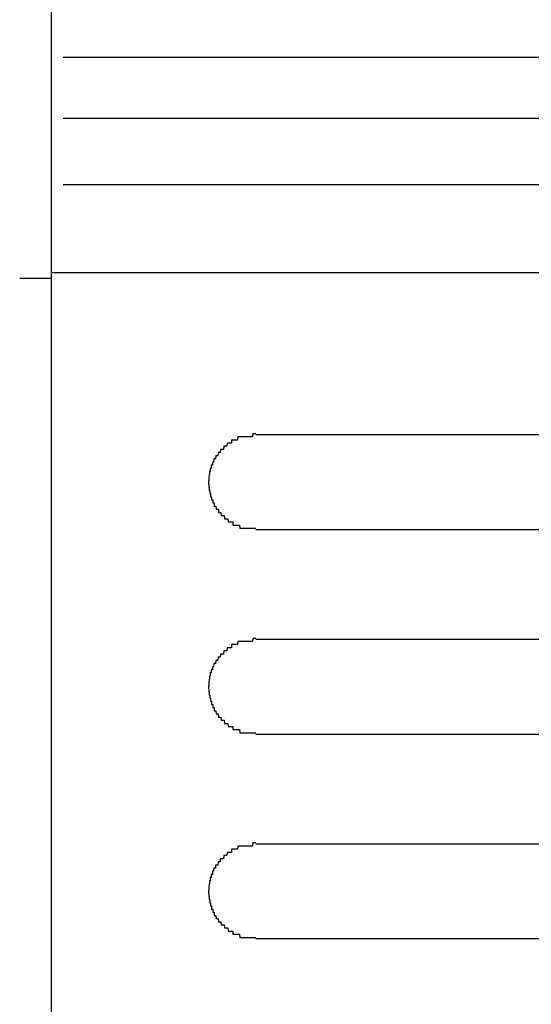
# Model space of a CAD drawing. Extents: x 543 to 20719, y 217 to 14052.
# Drawn here: x 4034 to 4051, y 13139 to 13170 of the extents above; entities that cross this region are included whole.
import ezdxf

# ---------------------------------------------------------------- set-up
doc = ezdxf.new("R2010")
doc.units = 0
doc.header["$LTSCALE"] = 50
doc.header["$MEASUREMENT"] = 0
doc.layers.add('鼻隠し前コーナー樹脂', color=4, linetype='CONTINUOUS')

msp = doc.modelspace()

# ---------------------------------------------------------------- linework, layer by layer
at = {"layer": '鼻隠し前コーナー樹脂', "linetype": 'Continuous'}
for p, q in [((4035.5, 13206.746), (4035.5, 13067.348)), ((4065.605, 13169.04), (4035.884, 13169.04)), ((4061.198, 13167.099), (4035.884, 13167.099)), ((4061, 13164.995), (4035.884, 13164.995)), ((4066.601, 13162.191), (4035.5, 13162.191)), ((4035.5, 13162.02), (4034.5, 13162.02)), ((4062, 13157.046), (4042, 13157.046)), ((4042, 13154.046), (4062, 13154.046)), ((4062, 13150.546), (4042, 13150.546)), ((4042, 13147.546), (4062, 13147.546)), ((4062, 13144.046), (4042, 13144.046)), ((4042, 13141.046), (4062, 13141.046))]:
    msp.add_line(p, q, dxfattribs=at)
at = {"layer": '鼻隠し前コーナー樹脂'}
for p, q in [((4041.9, 13157.085), (4041.89, 13156.985)), ((4041.91, 13157.085), (4041.9, 13157.085)), ((4041.92, 13157.085), (4041.91, 13157.085)), ((4041.93, 13157.085), (4041.92, 13157.085)), ((4041.94, 13157.085), (4041.93, 13157.085)), ((4041.95, 13157.085), (4041.94, 13157.085)), ((4041.96, 13157.085), (4041.95, 13157.085)), ((4041.97, 13157.085), (4041.96, 13157.085)), ((4041.98, 13157.085), (4041.97, 13157.085)), ((4041.99, 13157.085), (4041.98, 13157.085)), ((4042, 13157.085), (4041.99, 13157.085)), ((4041.09, 13156.785), (4041.08, 13156.685)), ((4041.1, 13156.785), (4041.09, 13156.785)), ((4041.11, 13156.785), (4041.1, 13156.785)), ((4041.12, 13156.785), (4041.11, 13156.785)), ((4041.13, 13156.785), (4041.12, 13156.785)), ((4041.14, 13156.785), (4041.13, 13156.785)), ((4041.15, 13156.785), (4041.14, 13156.785)), ((4041.16, 13156.785), (4041.15, 13156.785)), ((4041.17, 13156.785), (4041.16, 13156.785)), ((4041.18, 13156.785), (4041.17, 13156.785)), ((4041.19, 13156.785), (4041.18, 13156.785)), ((4041.2, 13156.785), (4041.19, 13156.785)), ((4041.21, 13156.785), (4041.2, 13156.785)), ((4041.22, 13156.785), (4041.21, 13156.785)), ((4041.23, 13156.785), (4041.22, 13156.785)), ((4041.24, 13156.885), (4041.23, 13156.885)), ((4041.23, 13156.885), (4041.23, 13156.785)), ((4041.25, 13156.885), (4041.24, 13156.885)), ((4041.26, 13156.885), (4041.25, 13156.885)), ((4041.27, 13156.885), (4041.26, 13156.885)), ((4041.28, 13156.885), (4041.27, 13156.885)), ((4041.29, 13156.885), (4041.28, 13156.885)), ((4041.3, 13156.885), (4041.29, 13156.885)), ((4041.31, 13156.885), (4041.3, 13156.885)), ((4041.32, 13156.885), (4041.31, 13156.885)), ((4041.33, 13156.885), (4041.32, 13156.885)), ((4041.34, 13156.885), (4041.33, 13156.885)), ((4041.35, 13156.885), (4041.34, 13156.885)), ((4041.36, 13156.885), (4041.35, 13156.885)), ((4041.37, 13156.885), (4041.36, 13156.885)), ((4041.38, 13156.885), (4041.37, 13156.885)), ((4041.39, 13156.885), (4041.38, 13156.885)), ((4041.4, 13156.885), (4041.39, 13156.885)), ((4041.41, 13156.885), (4041.4, 13156.885)), ((4041.42, 13156.885), (4041.41, 13156.885)), ((4041.43, 13156.985), (4041.42, 13156.885)), ((4041.44, 13156.985), (4041.43, 13156.985)), ((4041.45, 13156.985), (4041.44, 13156.985)), ((4041.46, 13156.985), (4041.45, 13156.985)), ((4041.47, 13156.985), (4041.46, 13156.985)), ((4041.48, 13156.985), (4041.47, 13156.985)), ((4041.49, 13156.985), (4041.48, 13156.985)), ((4041.5, 13156.985), (4041.49, 13156.985)), ((4041.51, 13156.985), (4041.5, 13156.985)), ((4041.52, 13156.985), (4041.51, 13156.985)), ((4041.53, 13156.985), (4041.52, 13156.985)), ((4041.54, 13156.985), (4041.53, 13156.985)), ((4041.55, 13156.985), (4041.54, 13156.985)), ((4041.56, 13156.985), (4041.55, 13156.985)), ((4041.57, 13156.985), (4041.56, 13156.985)), ((4041.58, 13156.985), (4041.57, 13156.985)), ((4041.59, 13156.985), (4041.58, 13156.985)), ((4041.6, 13156.985), (4041.59, 13156.985)), ((4041.61, 13156.985), (4041.6, 13156.985)), ((4041.62, 13156.985), (4041.61, 13156.985)), ((4041.63, 13156.985), (4041.62, 13156.985)), ((4041.64, 13156.985), (4041.63, 13156.985)), ((4041.65, 13156.985), (4041.64, 13156.985)), ((4041.66, 13156.985), (4041.65, 13156.985)), ((4041.67, 13156.985), (4041.66, 13156.985)), ((4041.68, 13156.985), (4041.67, 13156.985)), ((4041.69, 13156.985), (4041.68, 13156.985)), ((4041.7, 13156.985), (4041.69, 13156.985)), ((4041.71, 13156.985), (4041.7, 13156.985)), ((4041.72, 13156.985), (4041.71, 13156.985)), ((4041.73, 13156.985), (4041.72, 13156.985)), ((4041.74, 13156.985), (4041.73, 13156.985)), ((4041.75, 13156.985), (4041.74, 13156.985)), ((4041.76, 13156.985), (4041.75, 13156.985)), ((4041.77, 13156.985), (4041.76, 13156.985)), ((4041.78, 13156.985), (4041.77, 13156.985)), ((4041.79, 13156.985), (4041.78, 13156.985)), ((4041.8, 13156.985), (4041.79, 13156.985)), ((4041.81, 13156.985), (4041.8, 13156.985)), ((4041.82, 13156.985), (4041.81, 13156.985)), ((4041.83, 13156.985), (4041.82, 13156.985)), ((4041.84, 13156.985), (4041.83, 13156.985)), ((4041.85, 13156.985), (4041.84, 13156.985)), ((4041.86, 13156.985), (4041.85, 13156.985)), ((4041.87, 13156.985), (4041.86, 13156.985)), ((4041.88, 13156.985), (4041.87, 13156.985)), ((4041.89, 13156.985), (4041.88, 13156.985)), ((4040.8, 13156.485), (4040.79, 13156.385)), ((4040.81, 13156.485), (4040.8, 13156.485)), ((4040.82, 13156.485), (4040.81, 13156.485)), ((4040.83, 13156.485), (4040.82, 13156.485)), ((4040.84, 13156.485), (4040.83, 13156.485)), ((4040.85, 13156.485), (4040.84, 13156.485)), ((4040.86, 13156.485), (4040.85, 13156.485)), ((4040.87, 13156.485), (4040.86, 13156.485)), ((4040.88, 13156.585), (4040.87, 13156.485)), ((4040.89, 13156.585), (4040.88, 13156.585)), ((4040.9, 13156.585), (4040.89, 13156.585)), ((4040.91, 13156.585), (4040.9, 13156.585)), ((4040.92, 13156.585), (4040.91, 13156.585)), ((4040.93, 13156.585), (4040.92, 13156.585)), ((4040.94, 13156.585), (4040.93, 13156.585)), ((4040.95, 13156.585), (4040.94, 13156.585)), ((4040.96, 13156.585), (4040.95, 13156.585)), ((4040.97, 13156.585), (4040.96, 13156.585)), ((4040.98, 13156.685), (4040.97, 13156.585)), ((4040.99, 13156.685), (4040.98, 13156.685)), ((4041, 13156.685), (4040.99, 13156.685)), ((4041.01, 13156.685), (4041, 13156.685)), ((4041.02, 13156.685), (4041.01, 13156.685)), ((4041.03, 13156.685), (4041.02, 13156.685)), ((4041.04, 13156.685), (4041.03, 13156.685)), ((4041.05, 13156.685), (4041.04, 13156.685)), ((4041.06, 13156.685), (4041.05, 13156.685)), ((4041.07, 13156.685), (4041.06, 13156.685)), ((4041.08, 13156.685), (4041.07, 13156.685)), ((4040.63, 13156.185), (4040.62, 13156.185)), ((4040.62, 13156.185), (4040.62, 13156.085)), ((4040.64, 13156.185), (4040.63, 13156.185)), ((4040.65, 13156.185), (4040.64, 13156.185)), ((4040.66, 13156.185), (4040.65, 13156.185)), ((4040.67, 13156.285), (4040.66, 13156.185)), ((4040.68, 13156.285), (4040.67, 13156.285)), ((4040.69, 13156.285), (4040.68, 13156.285)), ((4040.7, 13156.285), (4040.69, 13156.285)), ((4040.71, 13156.285), (4040.7, 13156.285)), ((4040.72, 13156.285), (4040.71, 13156.285)), ((4040.73, 13156.385), (4040.72, 13156.285)), ((4040.74, 13156.385), (4040.73, 13156.385)), ((4040.75, 13156.385), (4040.74, 13156.385)), ((4040.76, 13156.385), (4040.75, 13156.385)), ((4040.77, 13156.385), (4040.76, 13156.385)), ((4040.78, 13156.385), (4040.77, 13156.385)), ((4040.79, 13156.385), (4040.78, 13156.385)), ((4040.54, 13155.885), (4040.53, 13155.885)), ((4040.53, 13155.885), (4040.53, 13155.785)), ((4040.55, 13155.885), (4040.54, 13155.885)), ((4040.56, 13155.985), (4040.55, 13155.985)), ((4040.55, 13155.985), (4040.55, 13155.885)), ((4040.57, 13155.985), (4040.56, 13155.985)), ((4040.58, 13155.985), (4040.57, 13155.985)), ((4040.59, 13156.085), (4040.58, 13156.085)), ((4040.58, 13156.085), (4040.58, 13155.985)), ((4040.6, 13156.085), (4040.59, 13156.085)), ((4040.61, 13156.085), (4040.6, 13156.085)), ((4040.62, 13156.085), (4040.61, 13156.085)), ((4040.51, 13155.585), (4040.5, 13155.585)), ((4040.5, 13155.585), (4040.5, 13155.485)), ((4040.52, 13155.785), (4040.51, 13155.685)), ((4040.51, 13155.685), (4040.51, 13155.585)), ((4040.53, 13155.785), (4040.52, 13155.785)), ((4040.5, 13155.485), (4040.51, 13155.485)), ((4040.51, 13155.485), (4040.51, 13155.385)), ((4040.51, 13155.385), (4040.52, 13155.385)), ((4040.52, 13155.385), (4040.52, 13155.285)), ((4040.52, 13155.285), (4040.53, 13155.285)), ((4040.53, 13155.285), (4040.54, 13155.285)), ((4040.54, 13155.285), (4040.54, 13155.185)), ((4040.54, 13155.185), (4040.55, 13155.185)), ((4040.55, 13155.185), (4040.56, 13155.185)), ((4040.56, 13155.185), (4040.56, 13155.085)), ((4040.56, 13155.085), (4040.57, 13155.085)), ((4040.57, 13155.085), (4040.58, 13155.085)), ((4040.58, 13155.085), (4040.59, 13155.085)), ((4040.59, 13155.085), (4040.59, 13154.985)), ((4040.59, 13154.985), (4040.6, 13154.985)), ((4040.6, 13154.985), (4040.61, 13154.985)), ((4040.61, 13154.985), (4040.62, 13154.985)), ((4040.62, 13154.985), (4040.63, 13154.985)), ((4040.63, 13154.985), (4040.63, 13154.885)), ((4040.63, 13154.885), (4040.64, 13154.885)), ((4040.64, 13154.885), (4040.65, 13154.885)), ((4040.65, 13154.885), (4040.66, 13154.885)), ((4040.66, 13154.885), (4040.67, 13154.885)), ((4040.67, 13154.885), (4040.68, 13154.885)), ((4040.68, 13154.885), (4040.68, 13154.785)), ((4040.68, 13154.785), (4040.69, 13154.785)), ((4040.69, 13154.785), (4040.7, 13154.785)), ((4040.7, 13154.785), (4040.71, 13154.785)), ((4040.71, 13154.785), (4040.72, 13154.785)), ((4040.72, 13154.785), (4040.73, 13154.785)), ((4040.73, 13154.785), (4040.74, 13154.685)), ((4040.74, 13154.685), (4040.75, 13154.685)), ((4040.75, 13154.685), (4040.76, 13154.685)), ((4040.76, 13154.685), (4040.77, 13154.685)), ((4040.77, 13154.685), (4040.78, 13154.685)), ((4040.78, 13154.685), (4040.79, 13154.685)), ((4040.79, 13154.685), (4040.8, 13154.685)), ((4040.8, 13154.685), (4040.81, 13154.685)), ((4040.81, 13154.685), (4040.81, 13154.585)), ((4040.81, 13154.585), (4040.82, 13154.585)), ((4040.82, 13154.585), (4040.83, 13154.585)), ((4040.83, 13154.585), (4040.84, 13154.585)), ((4040.84, 13154.585), (4040.85, 13154.585)), ((4040.85, 13154.585), (4040.86, 13154.585)), ((4040.86, 13154.585), (4040.87, 13154.585)), ((4040.87, 13154.585), (4040.88, 13154.585)), ((4040.88, 13154.585), (4040.89, 13154.585)), ((4040.89, 13154.585), (4040.9, 13154.485)), ((4040.9, 13154.485), (4040.91, 13154.485)), ((4040.91, 13154.485), (4040.92, 13154.485)), ((4040.92, 13154.485), (4040.93, 13154.485)), ((4040.93, 13154.485), (4040.94, 13154.485)), ((4040.94, 13154.485), (4040.95, 13154.485)), ((4040.95, 13154.485), (4040.96, 13154.485)), ((4040.96, 13154.485), (4040.97, 13154.485)), ((4040.97, 13154.485), (4040.98, 13154.485)), ((4040.98, 13154.485), (4040.99, 13154.485)), ((4040.99, 13154.485), (4041, 13154.385)), ((4041, 13154.385), (4041.01, 13154.385)), ((4041.01, 13154.385), (4041.02, 13154.385)), ((4041.02, 13154.385), (4041.03, 13154.385)), ((4041.03, 13154.385), (4041.04, 13154.385)), ((4041.04, 13154.385), (4041.05, 13154.385)), ((4041.05, 13154.385), (4041.06, 13154.385)), ((4041.06, 13154.385), (4041.07, 13154.385)), ((4041.07, 13154.385), (4041.08, 13154.385)), ((4041.08, 13154.385), (4041.09, 13154.385)), ((4041.09, 13154.385), (4041.1, 13154.385)), ((4041.1, 13154.385), (4041.11, 13154.385)), ((4041.11, 13154.385), (4041.12, 13154.285)), ((4041.12, 13154.285), (4041.13, 13154.285)), ((4041.13, 13154.285), (4041.14, 13154.285)), ((4041.14, 13154.285), (4041.15, 13154.285)), ((4041.15, 13154.285), (4041.16, 13154.285)), ((4041.16, 13154.285), (4041.17, 13154.285)), ((4041.17, 13154.285), (4041.18, 13154.285)), ((4041.18, 13154.285), (4041.19, 13154.285)), ((4041.19, 13154.285), (4041.2, 13154.285)), ((4041.2, 13154.285), (4041.21, 13154.285)), ((4041.21, 13154.285), (4041.22, 13154.285)), ((4041.22, 13154.285), (4041.23, 13154.285)), ((4041.23, 13154.285), (4041.24, 13154.285)), ((4041.24, 13154.285), (4041.25, 13154.285)), ((4041.25, 13154.285), (4041.26, 13154.285)), ((4041.26, 13154.285), (4041.27, 13154.285)), ((4041.27, 13154.285), (4041.27, 13154.185)), ((4041.27, 13154.185), (4041.28, 13154.185)), ((4041.28, 13154.185), (4041.29, 13154.185)), ((4041.29, 13154.185), (4041.3, 13154.185)), ((4041.3, 13154.185), (4041.31, 13154.185)), ((4041.31, 13154.185), (4041.32, 13154.185)), ((4041.32, 13154.185), (4041.33, 13154.185)), ((4041.33, 13154.185), (4041.34, 13154.185)), ((4041.34, 13154.185), (4041.35, 13154.185)), ((4041.35, 13154.185), (4041.36, 13154.185)), ((4041.36, 13154.185), (4041.37, 13154.185)), ((4041.37, 13154.185), (4041.38, 13154.185)), ((4041.38, 13154.185), (4041.39, 13154.185)), ((4041.39, 13154.185), (4041.4, 13154.185)), ((4041.4, 13154.185), (4041.41, 13154.185)), ((4041.41, 13154.185), (4041.42, 13154.185)), ((4041.42, 13154.185), (4041.43, 13154.185)), ((4041.43, 13154.185), (4041.44, 13154.185)), ((4041.44, 13154.185), (4041.45, 13154.185)), ((4041.45, 13154.185), (4041.46, 13154.185)), ((4041.46, 13154.185), (4041.47, 13154.185)), ((4041.47, 13154.185), (4041.48, 13154.185)), ((4041.48, 13154.185), (4041.49, 13154.085)), ((4041.49, 13154.085), (4041.5, 13154.085)), ((4041.5, 13154.085), (4041.51, 13154.085)), ((4041.51, 13154.085), (4041.52, 13154.085)), ((4041.52, 13154.085), (4041.53, 13154.085)), ((4041.53, 13154.085), (4041.54, 13154.085)), ((4041.54, 13154.085), (4041.55, 13154.085)), ((4041.55, 13154.085), (4041.56, 13154.085)), ((4041.56, 13154.085), (4041.57, 13154.085)), ((4041.57, 13154.085), (4041.58, 13154.085)), ((4041.58, 13154.085), (4041.59, 13154.085)), ((4041.59, 13154.085), (4041.6, 13154.085)), ((4041.6, 13154.085), (4041.61, 13154.085)), ((4041.61, 13154.085), (4041.62, 13154.085)), ((4041.62, 13154.085), (4041.63, 13154.085)), ((4041.63, 13154.085), (4041.64, 13154.085)), ((4041.64, 13154.085), (4041.65, 13154.085)), ((4041.65, 13154.085), (4041.66, 13154.085)), ((4041.66, 13154.085), (4041.67, 13154.085)), ((4041.67, 13154.085), (4041.68, 13154.085)), ((4041.68, 13154.085), (4041.69, 13154.085)), ((4041.69, 13154.085), (4041.7, 13154.085)), ((4041.7, 13154.085), (4041.71, 13154.085)), ((4041.71, 13154.085), (4041.72, 13154.085)), ((4041.72, 13154.085), (4041.73, 13154.085)), ((4041.73, 13154.085), (4041.74, 13154.085)), ((4041.74, 13154.085), (4041.75, 13154.085)), ((4041.75, 13154.085), (4041.76, 13154.085)), ((4041.76, 13154.085), (4041.77, 13154.085)), ((4041.77, 13154.085), (4041.78, 13154.085)), ((4041.78, 13154.085), (4041.79, 13154.085)), ((4041.79, 13154.085), (4041.8, 13154.085)), ((4041.8, 13154.085), (4041.81, 13154.085)), ((4041.81, 13154.085), (4041.82, 13154.085)), ((4041.82, 13154.085), (4041.83, 13154.085)), ((4041.83, 13154.085), (4041.84, 13154.085)), ((4041.84, 13154.085), (4041.85, 13154.085)), ((4041.85, 13154.085), (4041.86, 13154.085)), ((4041.86, 13154.085), (4041.87, 13154.085)), ((4041.87, 13154.085), (4041.88, 13154.085)), ((4041.88, 13154.085), (4041.89, 13154.085)), ((4041.89, 13154.085), (4041.9, 13154.085)), ((4041.9, 13154.085), (4041.91, 13154.085)), ((4041.91, 13154.085), (4041.92, 13154.085)), ((4041.92, 13154.085), (4041.93, 13154.085)), ((4041.93, 13154.085), (4041.94, 13154.085)), ((4041.94, 13154.085), (4041.95, 13154.085)), ((4041.95, 13154.085), (4041.96, 13154.085)), ((4041.96, 13154.085), (4041.97, 13154.085)), ((4041.97, 13154.085), (4041.98, 13154.085)), ((4041.98, 13154.085), (4041.99, 13154.085)), ((4041.99, 13154.085), (4042, 13154.085)), ((4041.9, 13150.585), (4041.89, 13150.485)), ((4041.91, 13150.585), (4041.9, 13150.585)), ((4041.92, 13150.585), (4041.91, 13150.585)), ((4041.93, 13150.585), (4041.92, 13150.585)), ((4041.94, 13150.585), (4041.93, 13150.585)), ((4041.95, 13150.585), (4041.94, 13150.585)), ((4041.96, 13150.585), (4041.95, 13150.585)), ((4041.97, 13150.585), (4041.96, 13150.585)), ((4041.98, 13150.585), (4041.97, 13150.585)), ((4041.99, 13150.585), (4041.98, 13150.585)), ((4042, 13150.585), (4041.99, 13150.585)), ((4041.09, 13150.285), (4041.08, 13150.185)), ((4041.1, 13150.285), (4041.09, 13150.285)), ((4041.11, 13150.285), (4041.1, 13150.285)), ((4041.12, 13150.285), (4041.11, 13150.285)), ((4041.13, 13150.285), (4041.12, 13150.285)), ((4041.14, 13150.285), (4041.13, 13150.285)), ((4041.15, 13150.285), (4041.14, 13150.285)), ((4041.16, 13150.285), (4041.15, 13150.285)), ((4041.17, 13150.285), (4041.16, 13150.285)), ((4041.18, 13150.285), (4041.17, 13150.285)), ((4041.19, 13150.285), (4041.18, 13150.285)), ((4041.2, 13150.285), (4041.19, 13150.285)), ((4041.21, 13150.285), (4041.2, 13150.285)), ((4041.22, 13150.285), (4041.21, 13150.285)), ((4041.23, 13150.285), (4041.22, 13150.285)), ((4041.24, 13150.385), (4041.23, 13150.385)), ((4041.23, 13150.385), (4041.23, 13150.285)), ((4041.25, 13150.385), (4041.24, 13150.385)), ((4041.26, 13150.385), (4041.25, 13150.385)), ((4041.27, 13150.385), (4041.26, 13150.385)), ((4041.28, 13150.385), (4041.27, 13150.385)), ((4041.29, 13150.385), (4041.28, 13150.385)), ((4041.3, 13150.385), (4041.29, 13150.385)), ((4041.31, 13150.385), (4041.3, 13150.385)), ((4041.32, 13150.385), (4041.31, 13150.385)), ((4041.33, 13150.385), (4041.32, 13150.385)), ((4041.34, 13150.385), (4041.33, 13150.385)), ((4041.35, 13150.385), (4041.34, 13150.385)), ((4041.36, 13150.385), (4041.35, 13150.385)), ((4041.37, 13150.385), (4041.36, 13150.385)), ((4041.38, 13150.385), (4041.37, 13150.385)), ((4041.39, 13150.385), (4041.38, 13150.385)), ((4041.4, 13150.385), (4041.39, 13150.385)), ((4041.41, 13150.385), (4041.4, 13150.385)), ((4041.42, 13150.385), (4041.41, 13150.385)), ((4041.43, 13150.485), (4041.42, 13150.385)), ((4041.44, 13150.485), (4041.43, 13150.485)), ((4041.45, 13150.485), (4041.44, 13150.485)), ((4041.46, 13150.485), (4041.45, 13150.485)), ((4041.47, 13150.485), (4041.46, 13150.485)), ((4041.48, 13150.485), (4041.47, 13150.485)), ((4041.49, 13150.485), (4041.48, 13150.485)), ((4041.5, 13150.485), (4041.49, 13150.485)), ((4041.51, 13150.485), (4041.5, 13150.485)), ((4041.52, 13150.485), (4041.51, 13150.485)), ((4041.53, 13150.485), (4041.52, 13150.485)), ((4041.54, 13150.485), (4041.53, 13150.485)), ((4041.55, 13150.485), (4041.54, 13150.485)), ((4041.56, 13150.485), (4041.55, 13150.485)), ((4041.57, 13150.485), (4041.56, 13150.485)), ((4041.58, 13150.485), (4041.57, 13150.485)), ((4041.59, 13150.485), (4041.58, 13150.485)), ((4041.6, 13150.485), (4041.59, 13150.485)), ((4041.61, 13150.485), (4041.6, 13150.485)), ((4041.62, 13150.485), (4041.61, 13150.485)), ((4041.63, 13150.485), (4041.62, 13150.485)), ((4041.64, 13150.485), (4041.63, 13150.485)), ((4041.65, 13150.485), (4041.64, 13150.485)), ((4041.66, 13150.485), (4041.65, 13150.485)), ((4041.67, 13150.485), (4041.66, 13150.485)), ((4041.68, 13150.485), (4041.67, 13150.485)), ((4041.69, 13150.485), (4041.68, 13150.485)), ((4041.7, 13150.485), (4041.69, 13150.485)), ((4041.71, 13150.485), (4041.7, 13150.485)), ((4041.72, 13150.485), (4041.71, 13150.485)), ((4041.73, 13150.485), (4041.72, 13150.485)), ((4041.74, 13150.485), (4041.73, 13150.485)), ((4041.75, 13150.485), (4041.74, 13150.485)), ((4041.76, 13150.485), (4041.75, 13150.485)), ((4041.77, 13150.485), (4041.76, 13150.485)), ((4041.78, 13150.485), (4041.77, 13150.485)), ((4041.79, 13150.485), (4041.78, 13150.485)), ((4041.8, 13150.485), (4041.79, 13150.485)), ((4041.81, 13150.485), (4041.8, 13150.485)), ((4041.82, 13150.485), (4041.81, 13150.485)), ((4041.83, 13150.485), (4041.82, 13150.485)), ((4041.84, 13150.485), (4041.83, 13150.485)), ((4041.85, 13150.485), (4041.84, 13150.485)), ((4041.86, 13150.485), (4041.85, 13150.485)), ((4041.87, 13150.485), (4041.86, 13150.485)), ((4041.88, 13150.485), (4041.87, 13150.485)), ((4041.89, 13150.485), (4041.88, 13150.485)), ((4040.73, 13149.885), (4040.72, 13149.785)), ((4040.74, 13149.885), (4040.73, 13149.885)), ((4040.75, 13149.885), (4040.74, 13149.885)), ((4040.76, 13149.885), (4040.75, 13149.885)), ((4040.77, 13149.885), (4040.76, 13149.885)), ((4040.78, 13149.885), (4040.77, 13149.885)), ((4040.79, 13149.885), (4040.78, 13149.885)), ((4040.8, 13149.985), (4040.79, 13149.885)), ((4040.81, 13149.985), (4040.8, 13149.985)), ((4040.82, 13149.985), (4040.81, 13149.985)), ((4040.83, 13149.985), (4040.82, 13149.985)), ((4040.84, 13149.985), (4040.83, 13149.985)), ((4040.85, 13149.985), (4040.84, 13149.985)), ((4040.86, 13149.985), (4040.85, 13149.985)), ((4040.87, 13149.985), (4040.86, 13149.985)), ((4040.88, 13150.085), (4040.87, 13149.985)), ((4040.89, 13150.085), (4040.88, 13150.085)), ((4040.9, 13150.085), (4040.89, 13150.085)), ((4040.91, 13150.085), (4040.9, 13150.085)), ((4040.92, 13150.085), (4040.91, 13150.085)), ((4040.93, 13150.085), (4040.92, 13150.085)), ((4040.94, 13150.085), (4040.93, 13150.085)), ((4040.95, 13150.085), (4040.94, 13150.085)), ((4040.96, 13150.085), (4040.95, 13150.085)), ((4040.97, 13150.085), (4040.96, 13150.085)), ((4040.98, 13150.185), (4040.97, 13150.085)), ((4040.99, 13150.185), (4040.98, 13150.185)), ((4041, 13150.185), (4040.99, 13150.185)), ((4041.01, 13150.185), (4041, 13150.185)), ((4041.02, 13150.185), (4041.01, 13150.185)), ((4041.03, 13150.185), (4041.02, 13150.185)), ((4041.04, 13150.185), (4041.03, 13150.185)), ((4041.05, 13150.185), (4041.04, 13150.185)), ((4041.06, 13150.185), (4041.05, 13150.185)), ((4041.07, 13150.185), (4041.06, 13150.185)), ((4041.08, 13150.185), (4041.07, 13150.185)), ((4040.59, 13149.585), (4040.58, 13149.585)), ((4040.58, 13149.585), (4040.58, 13149.485)), ((4040.6, 13149.585), (4040.59, 13149.585)), ((4040.61, 13149.585), (4040.6, 13149.585)), ((4040.62, 13149.585), (4040.61, 13149.585)), ((4040.63, 13149.685), (4040.62, 13149.685)), ((4040.62, 13149.685), (4040.62, 13149.585)), ((4040.64, 13149.685), (4040.63, 13149.685)), ((4040.65, 13149.685), (4040.64, 13149.685)), ((4040.66, 13149.685), (4040.65, 13149.685)), ((4040.67, 13149.785), (4040.66, 13149.685)), ((4040.68, 13149.785), (4040.67, 13149.785)), ((4040.69, 13149.785), (4040.68, 13149.785)), ((4040.7, 13149.785), (4040.69, 13149.785)), ((4040.71, 13149.785), (4040.7, 13149.785)), ((4040.72, 13149.785), (4040.71, 13149.785)), ((4040.52, 13149.285), (4040.51, 13149.185)), ((4040.53, 13149.285), (4040.52, 13149.285)), ((4040.54, 13149.385), (4040.53, 13149.385)), ((4040.53, 13149.385), (4040.53, 13149.285)), ((4040.55, 13149.385), (4040.54, 13149.385)), ((4040.56, 13149.485), (4040.55, 13149.485)), ((4040.55, 13149.485), (4040.55, 13149.385)), ((4040.57, 13149.485), (4040.56, 13149.485)), ((4040.58, 13149.485), (4040.57, 13149.485)), ((4040.51, 13149.085), (4040.5, 13149.085)), ((4040.5, 13149.085), (4040.5, 13148.985)), ((4040.5, 13148.985), (4040.51, 13148.985)), ((4040.51, 13149.185), (4040.51, 13149.085)), ((4040.51, 13148.985), (4040.51, 13148.885)), ((4040.51, 13148.885), (4040.52, 13148.885)), ((4040.52, 13148.885), (4040.52, 13148.785)), ((4040.52, 13148.785), (4040.53, 13148.785)), ((4040.53, 13148.785), (4040.54, 13148.785)), ((4040.54, 13148.785), (4040.54, 13148.685)), ((4040.54, 13148.685), (4040.55, 13148.685)), ((4040.55, 13148.685), (4040.56, 13148.685)), ((4040.56, 13148.685), (4040.56, 13148.585)), ((4040.56, 13148.585), (4040.57, 13148.585)), ((4040.57, 13148.585), (4040.58, 13148.585)), ((4040.58, 13148.585), (4040.59, 13148.585)), ((4040.59, 13148.585), (4040.59, 13148.485)), ((4040.59, 13148.485), (4040.6, 13148.485)), ((4040.6, 13148.485), (4040.61, 13148.485)), ((4040.61, 13148.485), (4040.62, 13148.485)), ((4040.62, 13148.485), (4040.63, 13148.485)), ((4040.63, 13148.485), (4040.63, 13148.385)), ((4040.63, 13148.385), (4040.64, 13148.385)), ((4040.64, 13148.385), (4040.65, 13148.385)), ((4040.65, 13148.385), (4040.66, 13148.385)), ((4040.66, 13148.385), (4040.67, 13148.385)), ((4040.67, 13148.385), (4040.68, 13148.385)), ((4040.68, 13148.385), (4040.68, 13148.285)), ((4040.68, 13148.285), (4040.69, 13148.285)), ((4040.69, 13148.285), (4040.7, 13148.285)), ((4040.7, 13148.285), (4040.71, 13148.285)), ((4040.71, 13148.285), (4040.72, 13148.285)), ((4040.72, 13148.285), (4040.73, 13148.285)), ((4040.73, 13148.285), (4040.74, 13148.185)), ((4040.74, 13148.185), (4040.75, 13148.185)), ((4040.75, 13148.185), (4040.76, 13148.185)), ((4040.76, 13148.185), (4040.77, 13148.185)), ((4040.77, 13148.185), (4040.78, 13148.185)), ((4040.78, 13148.185), (4040.79, 13148.185)), ((4040.79, 13148.185), (4040.8, 13148.185)), ((4040.8, 13148.185), (4040.81, 13148.085)), ((4040.81, 13148.085), (4040.82, 13148.085)), ((4040.82, 13148.085), (4040.83, 13148.085)), ((4040.83, 13148.085), (4040.84, 13148.085)), ((4040.84, 13148.085), (4040.85, 13148.085)), ((4040.85, 13148.085), (4040.86, 13148.085)), ((4040.86, 13148.085), (4040.87, 13148.085)), ((4040.87, 13148.085), (4040.88, 13148.085)), ((4040.88, 13148.085), (4040.89, 13148.085)), ((4040.89, 13148.085), (4040.9, 13147.985)), ((4040.9, 13147.985), (4040.91, 13147.985)), ((4040.91, 13147.985), (4040.92, 13147.985)), ((4040.92, 13147.985), (4040.93, 13147.985)), ((4040.93, 13147.985), (4040.94, 13147.985)), ((4040.94, 13147.985), (4040.95, 13147.985)), ((4040.95, 13147.985), (4040.96, 13147.985)), ((4040.96, 13147.985), (4040.97, 13147.985)), ((4040.97, 13147.985), (4040.98, 13147.985)), ((4040.98, 13147.985), (4040.99, 13147.985)), ((4040.99, 13147.985), (4041, 13147.885)), ((4041, 13147.885), (4041.01, 13147.885)), ((4041.01, 13147.885), (4041.02, 13147.885)), ((4041.02, 13147.885), (4041.03, 13147.885)), ((4041.03, 13147.885), (4041.04, 13147.885)), ((4041.04, 13147.885), (4041.05, 13147.885)), ((4041.05, 13147.885), (4041.06, 13147.885)), ((4041.06, 13147.885), (4041.07, 13147.885)), ((4041.07, 13147.885), (4041.08, 13147.885)), ((4041.08, 13147.885), (4041.09, 13147.885)), ((4041.09, 13147.885), (4041.1, 13147.885)), ((4041.1, 13147.885), (4041.11, 13147.885)), ((4041.11, 13147.885), (4041.12, 13147.785)), ((4041.12, 13147.785), (4041.13, 13147.785)), ((4041.13, 13147.785), (4041.14, 13147.785)), ((4041.14, 13147.785), (4041.15, 13147.785)), ((4041.15, 13147.785), (4041.16, 13147.785)), ((4041.16, 13147.785), (4041.17, 13147.785)), ((4041.17, 13147.785), (4041.18, 13147.785)), ((4041.18, 13147.785), (4041.19, 13147.785)), ((4041.19, 13147.785), (4041.2, 13147.785)), ((4041.2, 13147.785), (4041.21, 13147.785)), ((4041.21, 13147.785), (4041.22, 13147.785)), ((4041.22, 13147.785), (4041.23, 13147.785)), ((4041.23, 13147.785), (4041.24, 13147.785)), ((4041.24, 13147.785), (4041.25, 13147.785)), ((4041.25, 13147.785), (4041.26, 13147.785)), ((4041.26, 13147.785), (4041.27, 13147.785)), ((4041.27, 13147.785), (4041.27, 13147.685)), ((4041.27, 13147.685), (4041.28, 13147.685)), ((4041.28, 13147.685), (4041.29, 13147.685)), ((4041.29, 13147.685), (4041.3, 13147.685)), ((4041.3, 13147.685), (4041.31, 13147.685)), ((4041.31, 13147.685), (4041.32, 13147.685)), ((4041.32, 13147.685), (4041.33, 13147.685)), ((4041.33, 13147.685), (4041.34, 13147.685)), ((4041.34, 13147.685), (4041.35, 13147.685)), ((4041.35, 13147.685), (4041.36, 13147.685)), ((4041.36, 13147.685), (4041.37, 13147.685)), ((4041.37, 13147.685), (4041.38, 13147.685)), ((4041.38, 13147.685), (4041.39, 13147.685)), ((4041.39, 13147.685), (4041.4, 13147.685)), ((4041.4, 13147.685), (4041.41, 13147.685)), ((4041.41, 13147.685), (4041.42, 13147.685)), ((4041.42, 13147.685), (4041.43, 13147.685)), ((4041.43, 13147.685), (4041.44, 13147.685)), ((4041.44, 13147.685), (4041.45, 13147.685)), ((4041.45, 13147.685), (4041.46, 13147.685)), ((4041.46, 13147.685), (4041.47, 13147.685)), ((4041.47, 13147.685), (4041.48, 13147.685)), ((4041.48, 13147.685), (4041.49, 13147.585)), ((4041.49, 13147.585), (4041.5, 13147.585)), ((4041.5, 13147.585), (4041.51, 13147.585)), ((4041.51, 13147.585), (4041.52, 13147.585)), ((4041.52, 13147.585), (4041.53, 13147.585)), ((4041.53, 13147.585), (4041.54, 13147.585)), ((4041.54, 13147.585), (4041.55, 13147.585)), ((4041.55, 13147.585), (4041.56, 13147.585)), ((4041.56, 13147.585), (4041.57, 13147.585)), ((4041.57, 13147.585), (4041.58, 13147.585)), ((4041.58, 13147.585), (4041.59, 13147.585)), ((4041.59, 13147.585), (4041.6, 13147.585)), ((4041.6, 13147.585), (4041.61, 13147.585)), ((4041.61, 13147.585), (4041.62, 13147.585)), ((4041.62, 13147.585), (4041.63, 13147.585)), ((4041.63, 13147.585), (4041.64, 13147.585)), ((4041.64, 13147.585), (4041.65, 13147.585)), ((4041.65, 13147.585), (4041.66, 13147.585)), ((4041.66, 13147.585), (4041.67, 13147.585)), ((4041.67, 13147.585), (4041.68, 13147.585)), ((4041.68, 13147.585), (4041.69, 13147.585)), ((4041.69, 13147.585), (4041.7, 13147.585)), ((4041.7, 13147.585), (4041.71, 13147.585)), ((4041.71, 13147.585), (4041.72, 13147.585)), ((4041.72, 13147.585), (4041.73, 13147.585)), ((4041.73, 13147.585), (4041.74, 13147.585)), ((4041.74, 13147.585), (4041.75, 13147.585)), ((4041.75, 13147.585), (4041.76, 13147.585)), ((4041.76, 13147.585), (4041.77, 13147.585)), ((4041.77, 13147.585), (4041.78, 13147.585)), ((4041.78, 13147.585), (4041.79, 13147.585)), ((4041.79, 13147.585), (4041.8, 13147.585)), ((4041.8, 13147.585), (4041.81, 13147.585)), ((4041.81, 13147.585), (4041.82, 13147.585)), ((4041.82, 13147.585), (4041.83, 13147.585)), ((4041.83, 13147.585), (4041.84, 13147.585)), ((4041.84, 13147.585), (4041.85, 13147.585)), ((4041.85, 13147.585), (4041.86, 13147.585)), ((4041.86, 13147.585), (4041.87, 13147.585)), ((4041.87, 13147.585), (4041.88, 13147.585)), ((4041.88, 13147.585), (4041.89, 13147.585)), ((4041.89, 13147.585), (4041.9, 13147.585)), ((4041.9, 13147.585), (4041.91, 13147.585)), ((4041.91, 13147.585), (4041.92, 13147.585)), ((4041.92, 13147.585), (4041.93, 13147.585)), ((4041.93, 13147.585), (4041.94, 13147.585)), ((4041.94, 13147.585), (4041.95, 13147.585)), ((4041.95, 13147.585), (4041.96, 13147.585)), ((4041.96, 13147.585), (4041.97, 13147.585)), ((4041.97, 13147.585), (4041.98, 13147.585)), ((4041.98, 13147.585), (4041.99, 13147.585)), ((4041.99, 13147.585), (4042, 13147.585)), ((4041.43, 13143.985), (4041.42, 13143.885)), ((4041.44, 13143.985), (4041.43, 13143.985)), ((4041.45, 13143.985), (4041.44, 13143.985)), ((4041.46, 13143.985), (4041.45, 13143.985)), ((4041.47, 13143.985), (4041.46, 13143.985)), ((4041.48, 13143.985), (4041.47, 13143.985)), ((4041.49, 13143.985), (4041.48, 13143.985)), ((4041.5, 13143.985), (4041.49, 13143.985)), ((4041.51, 13143.985), (4041.5, 13143.985)), ((4041.52, 13143.985), (4041.51, 13143.985)), ((4041.53, 13143.985), (4041.52, 13143.985)), ((4041.54, 13143.985), (4041.53, 13143.985)), ((4041.55, 13143.985), (4041.54, 13143.985)), ((4041.56, 13143.985), (4041.55, 13143.985)), ((4041.57, 13143.985), (4041.56, 13143.985)), ((4041.58, 13143.985), (4041.57, 13143.985)), ((4041.59, 13143.985), (4041.58, 13143.985)), ((4041.6, 13143.985), (4041.59, 13143.985)), ((4041.61, 13143.985), (4041.6, 13143.985)), ((4041.62, 13143.985), (4041.61, 13143.985)), ((4041.63, 13143.985), (4041.62, 13143.985)), ((4041.64, 13143.985), (4041.63, 13143.985)), ((4041.65, 13143.985), (4041.64, 13143.985)), ((4041.66, 13143.985), (4041.65, 13143.985)), ((4041.67, 13143.985), (4041.66, 13143.985)), ((4041.68, 13143.985), (4041.67, 13143.985)), ((4041.69, 13143.985), (4041.68, 13143.985)), ((4041.7, 13143.985), (4041.69, 13143.985)), ((4041.71, 13143.985), (4041.7, 13143.985)), ((4041.72, 13143.985), (4041.71, 13143.985)), ((4041.73, 13143.985), (4041.72, 13143.985)), ((4041.74, 13143.985), (4041.73, 13143.985)), ((4041.75, 13143.985), (4041.74, 13143.985)), ((4041.76, 13143.985), (4041.75, 13143.985)), ((4041.77, 13143.985), (4041.76, 13143.985)), ((4041.78, 13143.985), (4041.77, 13143.985)), ((4041.79, 13143.985), (4041.78, 13143.985)), ((4041.8, 13143.985), (4041.79, 13143.985)), ((4041.81, 13143.985), (4041.8, 13143.985)), ((4041.82, 13143.985), (4041.81, 13143.985)), ((4041.83, 13143.985), (4041.82, 13143.985)), ((4041.84, 13143.985), (4041.83, 13143.985)), ((4041.85, 13143.985), (4041.84, 13143.985)), ((4041.86, 13143.985), (4041.85, 13143.985)), ((4041.87, 13143.985), (4041.86, 13143.985)), ((4041.88, 13143.985), (4041.87, 13143.985)), ((4041.89, 13143.985), (4041.88, 13143.985)), ((4041.9, 13144.085), (4041.89, 13143.985)), ((4041.91, 13144.085), (4041.9, 13144.085)), ((4041.92, 13144.085), (4041.91, 13144.085)), ((4041.93, 13144.085), (4041.92, 13144.085)), ((4041.94, 13144.085), (4041.93, 13144.085)), ((4041.95, 13144.085), (4041.94, 13144.085)), ((4041.96, 13144.085), (4041.95, 13144.085)), ((4041.97, 13144.085), (4041.96, 13144.085)), ((4041.98, 13144.085), (4041.97, 13144.085)), ((4041.99, 13144.085), (4041.98, 13144.085)), ((4042, 13144.085), (4041.99, 13144.085)), ((4040.98, 13143.685), (4040.97, 13143.585)), ((4040.99, 13143.685), (4040.98, 13143.685)), ((4041, 13143.685), (4040.99, 13143.685)), ((4041.01, 13143.685), (4041, 13143.685)), ((4041.02, 13143.685), (4041.01, 13143.685)), ((4041.03, 13143.685), (4041.02, 13143.685)), ((4041.04, 13143.685), (4041.03, 13143.685)), ((4041.05, 13143.685), (4041.04, 13143.685)), ((4041.06, 13143.685), (4041.05, 13143.685)), ((4041.07, 13143.685), (4041.06, 13143.685)), ((4041.08, 13143.685), (4041.07, 13143.685)), ((4041.09, 13143.785), (4041.08, 13143.685)), ((4041.1, 13143.785), (4041.09, 13143.785)), ((4041.11, 13143.785), (4041.1, 13143.785)), ((4041.12, 13143.785), (4041.11, 13143.785)), ((4041.13, 13143.785), (4041.12, 13143.785)), ((4041.14, 13143.785), (4041.13, 13143.785)), ((4041.15, 13143.785), (4041.14, 13143.785)), ((4041.16, 13143.785), (4041.15, 13143.785)), ((4041.17, 13143.785), (4041.16, 13143.785)), ((4041.18, 13143.785), (4041.17, 13143.785)), ((4041.19, 13143.785), (4041.18, 13143.785)), ((4041.2, 13143.785), (4041.19, 13143.785)), ((4041.21, 13143.785), (4041.2, 13143.785)), ((4041.22, 13143.785), (4041.21, 13143.785)), ((4041.23, 13143.785), (4041.22, 13143.785)), ((4041.24, 13143.885), (4041.23, 13143.885)), ((4041.23, 13143.885), (4041.23, 13143.785)), ((4041.25, 13143.885), (4041.24, 13143.885)), ((4041.26, 13143.885), (4041.25, 13143.885)), ((4041.27, 13143.885), (4041.26, 13143.885)), ((4041.28, 13143.885), (4041.27, 13143.885)), ((4041.29, 13143.885), (4041.28, 13143.885)), ((4041.3, 13143.885), (4041.29, 13143.885)), ((4041.31, 13143.885), (4041.3, 13143.885)), ((4041.32, 13143.885), (4041.31, 13143.885)), ((4041.33, 13143.885), (4041.32, 13143.885)), ((4041.34, 13143.885), (4041.33, 13143.885)), ((4041.35, 13143.885), (4041.34, 13143.885)), ((4041.36, 13143.885), (4041.35, 13143.885)), ((4041.37, 13143.885), (4041.36, 13143.885)), ((4041.38, 13143.885), (4041.37, 13143.885)), ((4041.39, 13143.885), (4041.38, 13143.885)), ((4041.4, 13143.885), (4041.39, 13143.885)), ((4041.41, 13143.885), (4041.4, 13143.885)), ((4041.42, 13143.885), (4041.41, 13143.885)), ((4040.73, 13143.385), (4040.72, 13143.385)), ((4040.72, 13143.385), (4040.72, 13143.285)), ((4040.74, 13143.385), (4040.73, 13143.385)), ((4040.75, 13143.385), (4040.74, 13143.385)), ((4040.76, 13143.385), (4040.75, 13143.385)), ((4040.77, 13143.385), (4040.76, 13143.385)), ((4040.78, 13143.385), (4040.77, 13143.385)), ((4040.79, 13143.385), (4040.78, 13143.385)), ((4040.8, 13143.485), (4040.79, 13143.385)), ((4040.81, 13143.485), (4040.8, 13143.485)), ((4040.82, 13143.485), (4040.81, 13143.485)), ((4040.83, 13143.485), (4040.82, 13143.485)), ((4040.84, 13143.485), (4040.83, 13143.485)), ((4040.85, 13143.485), (4040.84, 13143.485)), ((4040.86, 13143.485), (4040.85, 13143.485)), ((4040.87, 13143.485), (4040.86, 13143.485)), ((4040.88, 13143.585), (4040.87, 13143.585)), ((4040.87, 13143.585), (4040.87, 13143.485)), ((4040.89, 13143.585), (4040.88, 13143.585)), ((4040.9, 13143.585), (4040.89, 13143.585)), ((4040.91, 13143.585), (4040.9, 13143.585)), ((4040.92, 13143.585), (4040.91, 13143.585)), ((4040.93, 13143.585), (4040.92, 13143.585)), ((4040.94, 13143.585), (4040.93, 13143.585)), ((4040.95, 13143.585), (4040.94, 13143.585)), ((4040.96, 13143.585), (4040.95, 13143.585)), ((4040.97, 13143.585), (4040.96, 13143.585)), ((4040.59, 13143.085), (4040.58, 13143.085)), ((4040.58, 13143.085), (4040.58, 13142.985)), ((4040.6, 13143.085), (4040.59, 13143.085)), ((4040.61, 13143.085), (4040.6, 13143.085)), ((4040.62, 13143.085), (4040.61, 13143.085)), ((4040.63, 13143.185), (4040.62, 13143.185)), ((4040.62, 13143.185), (4040.62, 13143.085)), ((4040.64, 13143.185), (4040.63, 13143.185)), ((4040.65, 13143.185), (4040.64, 13143.185)), ((4040.66, 13143.185), (4040.65, 13143.185)), ((4040.67, 13143.285), (4040.66, 13143.185)), ((4040.68, 13143.285), (4040.67, 13143.285)), ((4040.69, 13143.285), (4040.68, 13143.285)), ((4040.7, 13143.285), (4040.69, 13143.285)), ((4040.71, 13143.285), (4040.7, 13143.285)), ((4040.72, 13143.285), (4040.71, 13143.285)), ((4040.52, 13142.785), (4040.51, 13142.685)), ((4040.51, 13142.685), (4040.51, 13142.585)), ((4040.53, 13142.785), (4040.52, 13142.785)), ((4040.54, 13142.885), (4040.53, 13142.885)), ((4040.53, 13142.885), (4040.53, 13142.785)), ((4040.55, 13142.885), (4040.54, 13142.885)), ((4040.56, 13142.985), (4040.55, 13142.985)), ((4040.55, 13142.985), (4040.55, 13142.885)), ((4040.57, 13142.985), (4040.56, 13142.985)), ((4040.58, 13142.985), (4040.57, 13142.985)), ((4040.51, 13142.585), (4040.5, 13142.585)), ((4040.5, 13142.585), (4040.5, 13142.485)), ((4040.5, 13142.485), (4040.51, 13142.485)), ((4040.51, 13142.485), (4040.51, 13142.385)), ((4040.51, 13142.385), (4040.52, 13142.385)), ((4040.52, 13142.385), (4040.52, 13142.285)), ((4040.52, 13142.285), (4040.53, 13142.285)), ((4040.53, 13142.285), (4040.54, 13142.285)), ((4040.54, 13142.285), (4040.54, 13142.185)), ((4040.54, 13142.185), (4040.55, 13142.185)), ((4040.55, 13142.185), (4040.56, 13142.185)), ((4040.56, 13142.185), (4040.56, 13142.085)), ((4040.56, 13142.085), (4040.57, 13142.085)), ((4040.57, 13142.085), (4040.58, 13142.085)), ((4040.58, 13142.085), (4040.59, 13142.085)), ((4040.59, 13142.085), (4040.59, 13141.985)), ((4040.59, 13141.985), (4040.6, 13141.985)), ((4040.6, 13141.985), (4040.61, 13141.985)), ((4040.61, 13141.985), (4040.62, 13141.985)), ((4040.62, 13141.985), (4040.63, 13141.985)), ((4040.63, 13141.985), (4040.63, 13141.885)), ((4040.63, 13141.885), (4040.64, 13141.885)), ((4040.64, 13141.885), (4040.65, 13141.885)), ((4040.65, 13141.885), (4040.66, 13141.885)), ((4040.66, 13141.885), (4040.67, 13141.885)), ((4040.67, 13141.885), (4040.68, 13141.885)), ((4040.68, 13141.885), (4040.68, 13141.785)), ((4040.68, 13141.785), (4040.69, 13141.785)), ((4040.69, 13141.785), (4040.7, 13141.785)), ((4040.7, 13141.785), (4040.71, 13141.785)), ((4040.71, 13141.785), (4040.72, 13141.785)), ((4040.72, 13141.785), (4040.73, 13141.785)), ((4040.73, 13141.785), (4040.74, 13141.685)), ((4040.74, 13141.685), (4040.75, 13141.685)), ((4040.75, 13141.685), (4040.76, 13141.685)), ((4040.76, 13141.685), (4040.77, 13141.685)), ((4040.77, 13141.685), (4040.78, 13141.685)), ((4040.78, 13141.685), (4040.79, 13141.685)), ((4040.79, 13141.685), (4040.8, 13141.685)), ((4040.8, 13141.685), (4040.81, 13141.585)), ((4040.81, 13141.585), (4040.82, 13141.585)), ((4040.82, 13141.585), (4040.83, 13141.585)), ((4040.83, 13141.585), (4040.84, 13141.585)), ((4040.84, 13141.585), (4040.85, 13141.585)), ((4040.85, 13141.585), (4040.86, 13141.585)), ((4040.86, 13141.585), (4040.87, 13141.585)), ((4040.87, 13141.585), (4040.88, 13141.585)), ((4040.88, 13141.585), (4040.89, 13141.585)), ((4040.89, 13141.585), (4040.9, 13141.485)), ((4040.9, 13141.485), (4040.91, 13141.485)), ((4040.91, 13141.485), (4040.92, 13141.485)), ((4040.92, 13141.485), (4040.93, 13141.485)), ((4040.93, 13141.485), (4040.94, 13141.485)), ((4040.94, 13141.485), (4040.95, 13141.485)), ((4040.95, 13141.485), (4040.96, 13141.485)), ((4040.96, 13141.485), (4040.97, 13141.485)), ((4040.97, 13141.485), (4040.98, 13141.485)), ((4040.98, 13141.485), (4040.99, 13141.485)), ((4040.99, 13141.485), (4041, 13141.385)), ((4041, 13141.385), (4041.01, 13141.385)), ((4041.01, 13141.385), (4041.02, 13141.385)), ((4041.02, 13141.385), (4041.03, 13141.385)), ((4041.03, 13141.385), (4041.04, 13141.385)), ((4041.04, 13141.385), (4041.05, 13141.385)), ((4041.05, 13141.385), (4041.06, 13141.385)), ((4041.06, 13141.385), (4041.07, 13141.385)), ((4041.07, 13141.385), (4041.08, 13141.385)), ((4041.08, 13141.385), (4041.09, 13141.385)), ((4041.09, 13141.385), (4041.1, 13141.385)), ((4041.1, 13141.385), (4041.11, 13141.385)), ((4041.11, 13141.385), (4041.12, 13141.285)), ((4041.12, 13141.285), (4041.13, 13141.285)), ((4041.13, 13141.285), (4041.14, 13141.285)), ((4041.14, 13141.285), (4041.15, 13141.285)), ((4041.15, 13141.285), (4041.16, 13141.285)), ((4041.16, 13141.285), (4041.17, 13141.285)), ((4041.17, 13141.285), (4041.18, 13141.285)), ((4041.18, 13141.285), (4041.19, 13141.285)), ((4041.19, 13141.285), (4041.2, 13141.285)), ((4041.2, 13141.285), (4041.21, 13141.285)), ((4041.21, 13141.285), (4041.22, 13141.285)), ((4041.22, 13141.285), (4041.23, 13141.285)), ((4041.23, 13141.285), (4041.24, 13141.285)), ((4041.24, 13141.285), (4041.25, 13141.285)), ((4041.25, 13141.285), (4041.26, 13141.285)), ((4041.26, 13141.285), (4041.27, 13141.285)), ((4041.27, 13141.285), (4041.27, 13141.185)), ((4041.27, 13141.185), (4041.28, 13141.185)), ((4041.28, 13141.185), (4041.29, 13141.185)), ((4041.29, 13141.185), (4041.3, 13141.185)), ((4041.3, 13141.185), (4041.31, 13141.185)), ((4041.31, 13141.185), (4041.32, 13141.185)), ((4041.32, 13141.185), (4041.33, 13141.185)), ((4041.33, 13141.185), (4041.34, 13141.185)), ((4041.34, 13141.185), (4041.35, 13141.185)), ((4041.35, 13141.185), (4041.36, 13141.185)), ((4041.36, 13141.185), (4041.37, 13141.185)), ((4041.37, 13141.185), (4041.38, 13141.185)), ((4041.38, 13141.185), (4041.39, 13141.185)), ((4041.39, 13141.185), (4041.4, 13141.185)), ((4041.4, 13141.185), (4041.41, 13141.185)), ((4041.41, 13141.185), (4041.42, 13141.185)), ((4041.42, 13141.185), (4041.43, 13141.185)), ((4041.43, 13141.185), (4041.44, 13141.185)), ((4041.44, 13141.185), (4041.45, 13141.185)), ((4041.45, 13141.185), (4041.46, 13141.185)), ((4041.46, 13141.185), (4041.47, 13141.185)), ((4041.47, 13141.185), (4041.48, 13141.185)), ((4041.48, 13141.185), (4041.49, 13141.085)), ((4041.49, 13141.085), (4041.5, 13141.085)), ((4041.5, 13141.085), (4041.51, 13141.085)), ((4041.51, 13141.085), (4041.52, 13141.085)), ((4041.52, 13141.085), (4041.53, 13141.085)), ((4041.53, 13141.085), (4041.54, 13141.085)), ((4041.54, 13141.085), (4041.55, 13141.085)), ((4041.55, 13141.085), (4041.56, 13141.085)), ((4041.56, 13141.085), (4041.57, 13141.085)), ((4041.57, 13141.085), (4041.58, 13141.085)), ((4041.58, 13141.085), (4041.59, 13141.085)), ((4041.59, 13141.085), (4041.6, 13141.085)), ((4041.6, 13141.085), (4041.61, 13141.085)), ((4041.61, 13141.085), (4041.62, 13141.085)), ((4041.62, 13141.085), (4041.63, 13141.085)), ((4041.63, 13141.085), (4041.64, 13141.085)), ((4041.64, 13141.085), (4041.65, 13141.085)), ((4041.65, 13141.085), (4041.66, 13141.085)), ((4041.66, 13141.085), (4041.67, 13141.085)), ((4041.67, 13141.085), (4041.68, 13141.085)), ((4041.68, 13141.085), (4041.69, 13141.085)), ((4041.69, 13141.085), (4041.7, 13141.085)), ((4041.7, 13141.085), (4041.71, 13141.085)), ((4041.71, 13141.085), (4041.72, 13141.085)), ((4041.72, 13141.085), (4041.73, 13141.085)), ((4041.73, 13141.085), (4041.74, 13141.085)), ((4041.74, 13141.085), (4041.75, 13141.085)), ((4041.75, 13141.085), (4041.76, 13141.085)), ((4041.76, 13141.085), (4041.77, 13141.085)), ((4041.77, 13141.085), (4041.78, 13141.085)), ((4041.78, 13141.085), (4041.79, 13141.085)), ((4041.79, 13141.085), (4041.8, 13141.085)), ((4041.8, 13141.085), (4041.81, 13141.085)), ((4041.81, 13141.085), (4041.82, 13141.085)), ((4041.82, 13141.085), (4041.83, 13141.085)), ((4041.83, 13141.085), (4041.84, 13141.085)), ((4041.84, 13141.085), (4041.85, 13141.085)), ((4041.85, 13141.085), (4041.86, 13141.085)), ((4041.86, 13141.085), (4041.87, 13141.085)), ((4041.87, 13141.085), (4041.88, 13141.085)), ((4041.88, 13141.085), (4041.89, 13141.085)), ((4041.89, 13141.085), (4041.9, 13141.085)), ((4041.9, 13141.085), (4041.91, 13141.085)), ((4041.91, 13141.085), (4041.92, 13141.085)), ((4041.92, 13141.085), (4041.93, 13141.085)), ((4041.93, 13141.085), (4041.94, 13141.085)), ((4041.94, 13141.085), (4041.95, 13141.085)), ((4041.95, 13141.085), (4041.96, 13141.085)), ((4041.96, 13141.085), (4041.97, 13141.085)), ((4041.97, 13141.085), (4041.98, 13141.085)), ((4041.98, 13141.085), (4041.99, 13141.085)), ((4041.99, 13141.085), (4042, 13141.085))]:
    msp.add_line(p, q, dxfattribs=at)

doc.saveas('drawing.dxf')
